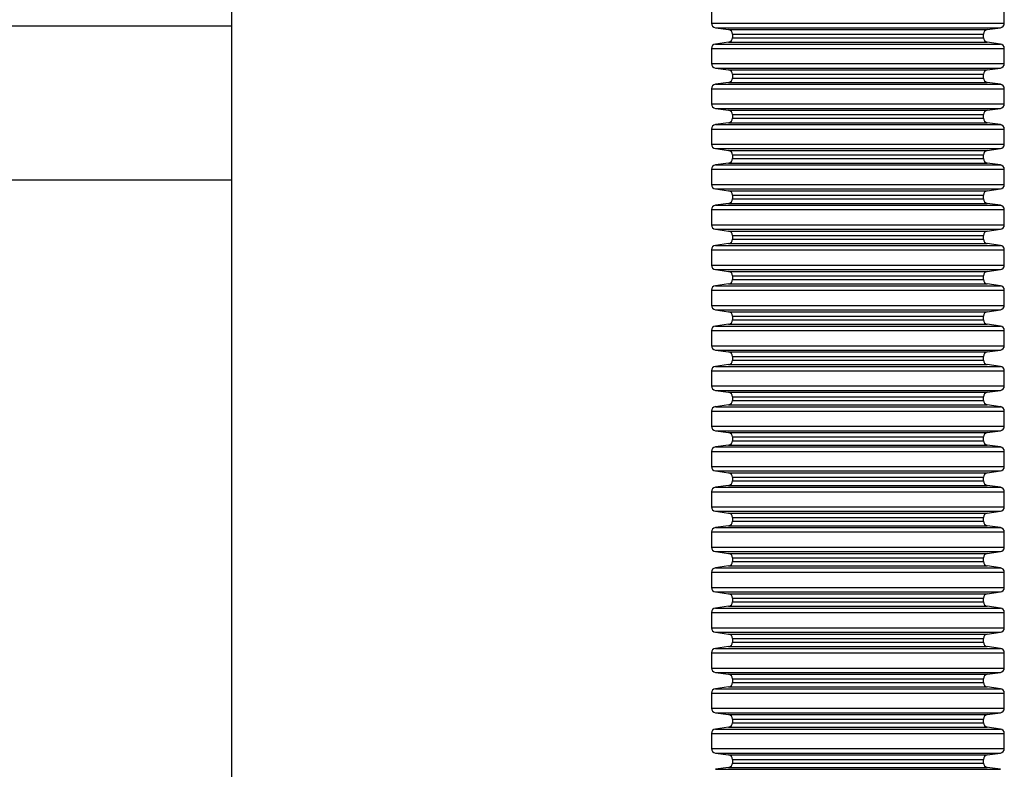
# Model space of a CAD drawing. Units: millimetres. Extents: x 948 to 40281, y 666 to 24284.
# Drawn here: x 37773 to 38385, y 13461 to 13927 of the extents above; entities that cross this region are included whole.
import ezdxf

# ---------------------------------------------------------------- set-up
doc = ezdxf.new("R2010")
doc.units = ezdxf.units.MM
doc.header["$LTSCALE"] = 95

msp = doc.modelspace()

# ---------------------------------------------------------------- linework, layer by layer
at = {"color": 7, "linetype": 'Continuous', "lineweight": 25}
for p, q in [((37905.05, 13827.4), (37905.05, 14476.31)), ((38202.93, 13933.9), (38202.93, 13924.48)), ((38384.66, 13924.48), (38384.66, 13933.9)), ((38202.93, 13924.48), (38293.8, 13924.48)), ((38293.8, 13924.48), (38384.66, 13924.48)), ((37905.05, 13922.65), (35620.05, 13922.65)), ((37905.05, 13273.74), (37905.05, 13922.65)), ((38205.32, 13921.73), (38213.52, 13920.58)), ((38205.32, 13921.73), (38293.8, 13921.73)), ((38213.52, 13920.58), (38293.8, 13920.58)), ((38215.91, 13917.82), (38215.91, 13915.54)), ((38215.91, 13917.82), (38293.8, 13917.82)), ((38293.8, 13921.73), (38382.27, 13921.73)), ((38293.8, 13920.58), (38374.07, 13920.58)), ((38293.8, 13917.82), (38371.68, 13917.82)), ((38371.68, 13915.54), (38371.68, 13917.82)), ((38374.07, 13920.58), (38382.27, 13921.73)), ((38213.52, 13912.79), (38205.32, 13911.63)), ((38205.32, 13911.63), (38293.8, 13911.63)), ((38213.52, 13912.79), (38293.8, 13912.79)), ((38215.91, 13915.54), (38293.8, 13915.54)), ((38293.8, 13915.54), (38371.68, 13915.54)), ((38293.8, 13912.79), (38374.07, 13912.79)), ((38293.8, 13911.63), (38382.27, 13911.63)), ((38382.27, 13911.63), (38374.07, 13912.79)), ((38202.93, 13908.88), (38202.93, 13899.46)), ((38202.93, 13908.88), (38293.8, 13908.88)), ((38293.8, 13908.88), (38384.66, 13908.88)), ((38384.66, 13899.46), (38384.66, 13908.88)), ((38202.93, 13899.46), (38293.8, 13899.46)), ((38293.8, 13899.46), (38384.66, 13899.46)), ((38205.32, 13896.71), (38213.52, 13895.56)), ((38205.32, 13896.71), (38293.8, 13896.71)), ((38213.52, 13895.56), (38293.8, 13895.56)), ((38293.8, 13896.71), (38382.27, 13896.71)), ((38293.8, 13895.56), (38374.07, 13895.56)), ((38374.07, 13895.56), (38382.27, 13896.71)), ((38213.52, 13887.77), (38205.32, 13886.62)), ((38213.52, 13887.77), (38293.8, 13887.77)), ((38215.91, 13892.81), (38215.91, 13890.52)), ((38215.91, 13892.81), (38293.8, 13892.81)), ((38215.91, 13890.52), (38293.8, 13890.52)), ((38293.8, 13892.81), (38371.68, 13892.81)), ((38293.8, 13890.52), (38371.68, 13890.52)), ((38293.8, 13887.77), (38374.07, 13887.77)), ((38371.68, 13890.52), (38371.68, 13892.81)), ((38382.27, 13886.62), (38374.07, 13887.77)), ((38202.93, 13883.86), (38202.93, 13874.44)), ((38202.93, 13883.86), (38293.8, 13883.86)), ((38205.32, 13886.62), (38293.8, 13886.62)), ((38293.8, 13886.62), (38382.27, 13886.62)), ((38293.8, 13883.86), (38384.66, 13883.86)), ((38384.66, 13874.44), (38384.66, 13883.86)), ((38202.93, 13874.44), (38293.8, 13874.44)), ((38205.32, 13871.69), (38213.52, 13870.54)), ((38205.32, 13871.69), (38293.8, 13871.69)), ((38213.52, 13870.54), (38293.8, 13870.54)), ((38293.8, 13874.44), (38384.66, 13874.44)), ((38293.8, 13871.69), (38382.27, 13871.69)), ((38293.8, 13870.54), (38374.07, 13870.54)), ((38374.07, 13870.54), (38382.27, 13871.69)), ((38213.52, 13862.75), (38205.32, 13861.6)), ((38213.52, 13862.75), (38293.8, 13862.75)), ((38215.91, 13867.79), (38215.91, 13865.5)), ((38215.91, 13867.79), (38293.8, 13867.79)), ((38215.91, 13865.5), (38293.8, 13865.5)), ((38293.8, 13867.79), (38371.68, 13867.79)), ((38293.8, 13865.5), (38371.68, 13865.5)), ((38293.8, 13862.75), (38374.07, 13862.75)), ((38371.68, 13865.5), (38371.68, 13867.79)), ((38382.27, 13861.6), (38374.07, 13862.75)), ((38202.93, 13858.85), (38202.93, 13849.42)), ((38202.93, 13858.85), (38293.8, 13858.85)), ((38205.32, 13861.6), (38293.8, 13861.6)), ((38293.8, 13861.6), (38382.27, 13861.6)), ((38293.8, 13858.85), (38384.66, 13858.85)), ((38384.66, 13849.42), (38384.66, 13858.85)), ((38202.93, 13849.42), (38293.8, 13849.42)), ((38205.32, 13846.67), (38213.52, 13845.52)), ((38205.32, 13846.67), (38293.8, 13846.67)), ((38213.52, 13845.52), (38293.8, 13845.52)), ((38293.8, 13849.42), (38384.66, 13849.42)), ((38293.8, 13846.67), (38382.27, 13846.67)), ((38293.8, 13845.52), (38374.07, 13845.52)), ((38374.07, 13845.52), (38382.27, 13846.67)), ((38215.91, 13842.77), (38215.91, 13840.48)), ((38215.91, 13842.77), (38293.8, 13842.77)), ((38215.91, 13840.48), (38293.8, 13840.48)), ((38293.8, 13842.77), (38371.68, 13842.77)), ((38293.8, 13840.48), (38371.68, 13840.48)), ((38371.68, 13840.48), (38371.68, 13842.77)), ((38202.93, 13833.83), (38202.93, 13824.4)), ((38202.93, 13833.83), (38293.8, 13833.83)), ((38213.52, 13837.73), (38205.32, 13836.58)), ((38205.32, 13836.58), (38293.8, 13836.58)), ((38213.52, 13837.73), (38293.8, 13837.73)), ((38293.8, 13837.73), (38374.07, 13837.73)), ((38293.8, 13836.58), (38382.27, 13836.58)), ((38293.8, 13833.83), (38384.66, 13833.83)), ((38382.27, 13836.58), (38374.07, 13837.73)), ((38384.66, 13824.4), (38384.66, 13833.83)), ((35620.05, 13827.4), (37905.05, 13827.4)), ((38202.93, 13824.4), (38293.8, 13824.4)), ((38205.32, 13821.65), (38213.52, 13820.5)), ((38205.32, 13821.65), (38293.8, 13821.65)), ((38213.52, 13820.5), (38293.8, 13820.5)), ((38293.8, 13824.4), (38384.66, 13824.4)), ((38293.8, 13821.65), (38382.27, 13821.65)), ((38293.8, 13820.5), (38374.07, 13820.5)), ((38374.07, 13820.5), (38382.27, 13821.65)), ((38215.91, 13817.75), (38215.91, 13815.46)), ((38215.91, 13817.75), (38293.8, 13817.75)), ((38215.91, 13815.46), (38293.8, 13815.46)), ((38293.8, 13817.75), (38371.68, 13817.75)), ((38293.8, 13815.46), (38371.68, 13815.46)), ((38371.68, 13815.46), (38371.68, 13817.75)), ((38202.93, 13808.81), (38202.93, 13799.38)), ((38202.93, 13808.81), (38293.8, 13808.81)), ((38213.52, 13812.71), (38205.32, 13811.56)), ((38205.32, 13811.56), (38293.8, 13811.56)), ((38213.52, 13812.71), (38293.8, 13812.71)), ((38293.8, 13812.71), (38374.07, 13812.71)), ((38293.8, 13811.56), (38382.27, 13811.56)), ((38293.8, 13808.81), (38384.66, 13808.81)), ((38382.27, 13811.56), (38374.07, 13812.71)), ((38384.66, 13799.38), (38384.66, 13808.81)), ((38202.93, 13799.38), (38293.8, 13799.38)), ((38205.32, 13796.63), (38213.52, 13795.48)), ((38205.32, 13796.63), (38293.8, 13796.63)), ((38213.52, 13795.48), (38293.8, 13795.48)), ((38293.8, 13799.38), (38384.66, 13799.38)), ((38293.8, 13796.63), (38382.27, 13796.63)), ((38293.8, 13795.48), (38374.07, 13795.48)), ((38374.07, 13795.48), (38382.27, 13796.63)), ((38215.91, 13792.73), (38215.91, 13790.44)), ((38215.91, 13792.73), (38293.8, 13792.73)), ((38215.91, 13790.44), (38293.8, 13790.44)), ((38293.8, 13792.73), (38371.68, 13792.73)), ((38293.8, 13790.44), (38371.68, 13790.44)), ((38371.68, 13790.44), (38371.68, 13792.73)), ((38202.93, 13783.79), (38202.93, 13774.37)), ((38202.93, 13783.79), (38293.8, 13783.79)), ((38213.52, 13787.69), (38205.32, 13786.54)), ((38205.32, 13786.54), (38293.8, 13786.54)), ((38213.52, 13787.69), (38293.8, 13787.69)), ((38293.8, 13787.69), (38374.07, 13787.69)), ((38293.8, 13786.54), (38382.27, 13786.54)), ((38293.8, 13783.79), (38384.66, 13783.79)), ((38382.27, 13786.54), (38374.07, 13787.69)), ((38384.66, 13774.37), (38384.66, 13783.79)), ((38202.93, 13774.37), (38293.8, 13774.37)), ((38205.32, 13771.61), (38213.52, 13770.46)), ((38205.32, 13771.61), (38293.8, 13771.61)), ((38293.8, 13774.37), (38384.66, 13774.37)), ((38293.8, 13771.61), (38382.27, 13771.61)), ((38374.07, 13770.46), (38382.27, 13771.61)), ((38213.52, 13770.46), (38293.8, 13770.46)), ((38215.91, 13767.71), (38215.91, 13765.42)), ((38215.91, 13767.71), (38293.8, 13767.71)), ((38215.91, 13765.42), (38293.8, 13765.42)), ((38293.8, 13770.46), (38374.07, 13770.46)), ((38293.8, 13767.71), (38371.68, 13767.71)), ((38293.8, 13765.42), (38371.68, 13765.42)), ((38371.68, 13765.42), (38371.68, 13767.71)), ((38202.93, 13758.77), (38202.93, 13749.35)), ((38202.93, 13758.77), (38293.8, 13758.77)), ((38213.52, 13762.67), (38205.32, 13761.52)), ((38205.32, 13761.52), (38293.8, 13761.52)), ((38213.52, 13762.67), (38293.8, 13762.67)), ((38293.8, 13762.67), (38374.07, 13762.67)), ((38293.8, 13761.52), (38382.27, 13761.52)), ((38293.8, 13758.77), (38384.66, 13758.77)), ((38382.27, 13761.52), (38374.07, 13762.67)), ((38384.66, 13749.35), (38384.66, 13758.77)), ((38202.93, 13749.35), (38293.8, 13749.35)), ((38205.32, 13746.6), (38213.52, 13745.44)), ((38205.32, 13746.6), (38293.8, 13746.6)), ((38293.8, 13749.35), (38384.66, 13749.35)), ((38293.8, 13746.6), (38382.27, 13746.6)), ((38374.07, 13745.44), (38382.27, 13746.6)), ((38213.52, 13745.44), (38293.8, 13745.44)), ((38215.91, 13742.69), (38215.91, 13740.41)), ((38215.91, 13742.69), (38293.8, 13742.69)), ((38215.91, 13740.41), (38293.8, 13740.41)), ((38293.8, 13745.44), (38374.07, 13745.44)), ((38293.8, 13742.69), (38371.68, 13742.69)), ((38293.8, 13740.41), (38371.68, 13740.41)), ((38371.68, 13740.41), (38371.68, 13742.69)), ((38213.52, 13737.65), (38205.32, 13736.5)), ((38205.32, 13736.5), (38293.8, 13736.5)), ((38213.52, 13737.65), (38293.8, 13737.65)), ((38293.8, 13737.65), (38374.07, 13737.65)), ((38293.8, 13736.5), (38382.27, 13736.5)), ((38382.27, 13736.5), (38374.07, 13737.65)), ((38202.93, 13733.75), (38202.93, 13724.33)), ((38202.93, 13733.75), (38293.8, 13733.75)), ((38293.8, 13733.75), (38384.66, 13733.75)), ((38384.66, 13724.33), (38384.66, 13733.75)), ((38202.93, 13724.33), (38293.8, 13724.33)), ((38293.8, 13724.33), (38384.66, 13724.33)), ((38205.32, 13721.58), (38213.52, 13720.42)), ((38205.32, 13721.58), (38293.8, 13721.58)), ((38213.52, 13720.42), (38293.8, 13720.42)), ((38215.91, 13717.67), (38215.91, 13715.39)), ((38215.91, 13717.67), (38293.8, 13717.67)), ((38293.8, 13721.58), (38382.27, 13721.58)), ((38293.8, 13720.42), (38374.07, 13720.42)), ((38293.8, 13717.67), (38371.68, 13717.67)), ((38371.68, 13715.39), (38371.68, 13717.67)), ((38374.07, 13720.42), (38382.27, 13721.58)), ((38213.52, 13712.64), (38205.32, 13711.48)), ((38205.32, 13711.48), (38293.8, 13711.48)), ((38213.52, 13712.64), (38293.8, 13712.64)), ((38215.91, 13715.39), (38293.8, 13715.39)), ((38293.8, 13715.39), (38371.68, 13715.39)), ((38293.8, 13712.64), (38374.07, 13712.64)), ((38293.8, 13711.48), (38382.27, 13711.48)), ((38382.27, 13711.48), (38374.07, 13712.64)), ((38202.93, 13708.73), (38202.93, 13699.31)), ((38202.93, 13708.73), (38293.8, 13708.73)), ((38293.8, 13708.73), (38384.66, 13708.73)), ((38384.66, 13699.31), (38384.66, 13708.73)), ((38202.93, 13699.31), (38293.8, 13699.31)), ((38293.8, 13699.31), (38384.66, 13699.31)), ((38205.32, 13696.56), (38213.52, 13695.4)), ((38205.32, 13696.56), (38293.8, 13696.56)), ((38213.52, 13695.4), (38293.8, 13695.4)), ((38215.91, 13692.65), (38215.91, 13690.37)), ((38215.91, 13692.65), (38293.8, 13692.65)), ((38293.8, 13696.56), (38382.27, 13696.56)), ((38293.8, 13695.4), (38374.07, 13695.4)), ((38293.8, 13692.65), (38371.68, 13692.65)), ((38371.68, 13690.37), (38371.68, 13692.65)), ((38374.07, 13695.4), (38382.27, 13696.56)), ((38213.52, 13687.62), (38205.32, 13686.46)), ((38205.32, 13686.46), (38293.8, 13686.46)), ((38213.52, 13687.62), (38293.8, 13687.62)), ((38215.91, 13690.37), (38293.8, 13690.37)), ((38293.8, 13690.37), (38371.68, 13690.37)), ((38293.8, 13687.62), (38374.07, 13687.62)), ((38293.8, 13686.46), (38382.27, 13686.46)), ((38382.27, 13686.46), (38374.07, 13687.62)), ((38202.93, 13683.71), (38202.93, 13674.29)), ((38202.93, 13683.71), (38293.8, 13683.71)), ((38293.8, 13683.71), (38384.66, 13683.71)), ((38384.66, 13674.29), (38384.66, 13683.71)), ((38202.93, 13674.29), (38293.8, 13674.29)), ((38293.8, 13674.29), (38384.66, 13674.29)), ((38205.32, 13671.54), (38213.52, 13670.39)), ((38205.32, 13671.54), (38293.8, 13671.54)), ((38213.52, 13670.39), (38293.8, 13670.39)), ((38215.91, 13667.63), (38215.91, 13665.35)), ((38215.91, 13667.63), (38293.8, 13667.63)), ((38293.8, 13671.54), (38382.27, 13671.54)), ((38293.8, 13670.39), (38374.07, 13670.39)), ((38293.8, 13667.63), (38371.68, 13667.63)), ((38371.68, 13665.35), (38371.68, 13667.63)), ((38374.07, 13670.39), (38382.27, 13671.54)), ((38213.52, 13662.6), (38205.32, 13661.44)), ((38205.32, 13661.44), (38293.8, 13661.44)), ((38213.52, 13662.6), (38293.8, 13662.6)), ((38215.91, 13665.35), (38293.8, 13665.35)), ((38293.8, 13665.35), (38371.68, 13665.35)), ((38293.8, 13662.6), (38374.07, 13662.6)), ((38293.8, 13661.44), (38382.27, 13661.44)), ((38382.27, 13661.44), (38374.07, 13662.6)), ((38202.93, 13658.69), (38202.93, 13649.27)), ((38202.93, 13658.69), (38293.8, 13658.69)), ((38293.8, 13658.69), (38384.66, 13658.69)), ((38384.66, 13649.27), (38384.66, 13658.69)), ((38202.93, 13649.27), (38293.8, 13649.27)), ((38293.8, 13649.27), (38384.66, 13649.27)), ((38205.32, 13646.52), (38213.52, 13645.37)), ((38205.32, 13646.52), (38293.8, 13646.52)), ((38213.52, 13645.37), (38293.8, 13645.37)), ((38215.91, 13642.62), (38215.91, 13640.33)), ((38215.91, 13642.62), (38293.8, 13642.62)), ((38293.8, 13646.52), (38382.27, 13646.52)), ((38293.8, 13645.37), (38374.07, 13645.37)), ((38293.8, 13642.62), (38371.68, 13642.62)), ((38371.68, 13640.33), (38371.68, 13642.62)), ((38374.07, 13645.37), (38382.27, 13646.52)), ((38213.52, 13637.58), (38205.32, 13636.43)), ((38205.32, 13636.43), (38293.8, 13636.43)), ((38213.52, 13637.58), (38293.8, 13637.58)), ((38215.91, 13640.33), (38293.8, 13640.33)), ((38293.8, 13640.33), (38371.68, 13640.33)), ((38293.8, 13637.58), (38374.07, 13637.58)), ((38293.8, 13636.43), (38382.27, 13636.43)), ((38382.27, 13636.43), (38374.07, 13637.58)), ((38202.93, 13633.67), (38202.93, 13624.25)), ((38202.93, 13633.67), (38293.8, 13633.67)), ((38293.8, 13633.67), (38384.66, 13633.67)), ((38384.66, 13624.25), (38384.66, 13633.67)), ((38202.93, 13624.25), (38293.8, 13624.25)), ((38293.8, 13624.25), (38384.66, 13624.25)), ((38205.32, 13621.5), (38213.52, 13620.35)), ((38205.32, 13621.5), (38293.8, 13621.5)), ((38213.52, 13620.35), (38293.8, 13620.35)), ((38293.8, 13621.5), (38382.27, 13621.5)), ((38293.8, 13620.35), (38374.07, 13620.35)), ((38374.07, 13620.35), (38382.27, 13621.5)), ((38213.52, 13612.56), (38205.32, 13611.41)), ((38213.52, 13612.56), (38293.8, 13612.56)), ((38215.91, 13617.6), (38215.91, 13615.31)), ((38215.91, 13617.6), (38293.8, 13617.6)), ((38215.91, 13615.31), (38293.8, 13615.31)), ((38293.8, 13617.6), (38371.68, 13617.6)), ((38293.8, 13615.31), (38371.68, 13615.31)), ((38293.8, 13612.56), (38374.07, 13612.56)), ((38371.68, 13615.31), (38371.68, 13617.6)), ((38382.27, 13611.41), (38374.07, 13612.56)), ((38202.93, 13608.66), (38202.93, 13599.23)), ((38202.93, 13608.66), (38293.8, 13608.66)), ((38205.32, 13611.41), (38293.8, 13611.41)), ((38293.8, 13611.41), (38382.27, 13611.41)), ((38293.8, 13608.66), (38384.66, 13608.66)), ((38384.66, 13599.23), (38384.66, 13608.66)), ((38202.93, 13599.23), (38293.8, 13599.23)), ((38205.32, 13596.48), (38213.52, 13595.33)), ((38205.32, 13596.48), (38293.8, 13596.48)), ((38213.52, 13595.33), (38293.8, 13595.33)), ((38293.8, 13599.23), (38384.66, 13599.23)), ((38293.8, 13596.48), (38382.27, 13596.48)), ((38293.8, 13595.33), (38374.07, 13595.33)), ((38374.07, 13595.33), (38382.27, 13596.48)), ((38213.52, 13587.54), (38205.32, 13586.39)), ((38213.52, 13587.54), (38293.8, 13587.54)), ((38215.91, 13592.58), (38215.91, 13590.29)), ((38215.91, 13592.58), (38293.8, 13592.58)), ((38215.91, 13590.29), (38293.8, 13590.29)), ((38293.8, 13592.58), (38371.68, 13592.58)), ((38293.8, 13590.29), (38371.68, 13590.29)), ((38293.8, 13587.54), (38374.07, 13587.54)), ((38371.68, 13590.29), (38371.68, 13592.58)), ((38382.27, 13586.39), (38374.07, 13587.54)), ((38202.93, 13583.64), (38202.93, 13574.21)), ((38202.93, 13583.64), (38293.8, 13583.64)), ((38205.32, 13586.39), (38293.8, 13586.39)), ((38293.8, 13586.39), (38382.27, 13586.39)), ((38293.8, 13583.64), (38384.66, 13583.64)), ((38384.66, 13574.21), (38384.66, 13583.64)), ((38202.93, 13574.21), (38293.8, 13574.21)), ((38205.32, 13571.46), (38213.52, 13570.31)), ((38205.32, 13571.46), (38293.8, 13571.46)), ((38213.52, 13570.31), (38293.8, 13570.31)), ((38293.8, 13574.21), (38384.66, 13574.21)), ((38293.8, 13571.46), (38382.27, 13571.46)), ((38293.8, 13570.31), (38374.07, 13570.31)), ((38374.07, 13570.31), (38382.27, 13571.46)), ((38215.91, 13567.56), (38215.91, 13565.27)), ((38215.91, 13567.56), (38293.8, 13567.56)), ((38215.91, 13565.27), (38293.8, 13565.27)), ((38293.8, 13567.56), (38371.68, 13567.56)), ((38293.8, 13565.27), (38371.68, 13565.27)), ((38371.68, 13565.27), (38371.68, 13567.56)), ((38202.93, 13558.62), (38202.93, 13549.19)), ((38202.93, 13558.62), (38293.8, 13558.62)), ((38213.52, 13562.52), (38205.32, 13561.37)), ((38205.32, 13561.37), (38293.8, 13561.37)), ((38213.52, 13562.52), (38293.8, 13562.52)), ((38293.8, 13562.52), (38374.07, 13562.52)), ((38293.8, 13561.37), (38382.27, 13561.37)), ((38293.8, 13558.62), (38384.66, 13558.62)), ((38382.27, 13561.37), (38374.07, 13562.52)), ((38384.66, 13549.19), (38384.66, 13558.62)), ((38202.93, 13549.19), (38293.8, 13549.19)), ((38205.32, 13546.44), (38213.52, 13545.29)), ((38205.32, 13546.44), (38293.8, 13546.44)), ((38213.52, 13545.29), (38293.8, 13545.29)), ((38293.8, 13549.19), (38384.66, 13549.19)), ((38293.8, 13546.44), (38382.27, 13546.44)), ((38293.8, 13545.29), (38374.07, 13545.29)), ((38374.07, 13545.29), (38382.27, 13546.44)), ((38215.91, 13542.54), (38215.91, 13540.25)), ((38215.91, 13542.54), (38293.8, 13542.54)), ((38215.91, 13540.25), (38293.8, 13540.25)), ((38293.8, 13542.54), (38371.68, 13542.54)), ((38293.8, 13540.25), (38371.68, 13540.25)), ((38371.68, 13540.25), (38371.68, 13542.54)), ((38202.93, 13533.6), (38202.93, 13524.18)), ((38202.93, 13533.6), (38293.8, 13533.6)), ((38213.52, 13537.5), (38205.32, 13536.35)), ((38205.32, 13536.35), (38293.8, 13536.35)), ((38213.52, 13537.5), (38293.8, 13537.5)), ((38293.8, 13537.5), (38374.07, 13537.5)), ((38293.8, 13536.35), (38382.27, 13536.35)), ((38293.8, 13533.6), (38384.66, 13533.6)), ((38382.27, 13536.35), (38374.07, 13537.5)), ((38384.66, 13524.18), (38384.66, 13533.6)), ((38202.93, 13524.18), (38293.8, 13524.18)), ((38205.32, 13521.42), (38213.52, 13520.27)), ((38205.32, 13521.42), (38293.8, 13521.42)), ((38213.52, 13520.27), (38293.8, 13520.27)), ((38293.8, 13524.18), (38384.66, 13524.18)), ((38293.8, 13521.42), (38382.27, 13521.42)), ((38293.8, 13520.27), (38374.07, 13520.27)), ((38374.07, 13520.27), (38382.27, 13521.42)), ((38215.91, 13517.52), (38215.91, 13515.23)), ((38215.91, 13517.52), (38293.8, 13517.52)), ((38215.91, 13515.23), (38293.8, 13515.23)), ((38293.8, 13517.52), (38371.68, 13517.52)), ((38293.8, 13515.23), (38371.68, 13515.23)), ((38371.68, 13515.23), (38371.68, 13517.52)), ((38202.93, 13508.58), (38202.93, 13499.16)), ((38202.93, 13508.58), (38293.8, 13508.58)), ((38213.52, 13512.48), (38205.32, 13511.33)), ((38205.32, 13511.33), (38293.8, 13511.33)), ((38213.52, 13512.48), (38293.8, 13512.48)), ((38293.8, 13512.48), (38374.07, 13512.48)), ((38293.8, 13511.33), (38382.27, 13511.33)), ((38293.8, 13508.58), (38384.66, 13508.58)), ((38382.27, 13511.33), (38374.07, 13512.48)), ((38384.66, 13499.16), (38384.66, 13508.58)), ((38202.93, 13499.16), (38293.8, 13499.16)), ((38205.32, 13496.41), (38213.52, 13495.25)), ((38205.32, 13496.41), (38293.8, 13496.41)), ((38293.8, 13499.16), (38384.66, 13499.16)), ((38293.8, 13496.41), (38382.27, 13496.41)), ((38374.07, 13495.25), (38382.27, 13496.41)), ((38213.52, 13495.25), (38293.8, 13495.25)), ((38215.91, 13492.5), (38215.91, 13490.22)), ((38215.91, 13492.5), (38293.8, 13492.5)), ((38215.91, 13490.22), (38293.8, 13490.22)), ((38293.8, 13495.25), (38374.07, 13495.25)), ((38293.8, 13492.5), (38371.68, 13492.5)), ((38293.8, 13490.22), (38371.68, 13490.22)), ((38371.68, 13490.22), (38371.68, 13492.5)), ((38202.93, 13483.56), (38202.93, 13474.14)), ((38202.93, 13483.56), (38293.8, 13483.56)), ((38213.52, 13487.46), (38205.32, 13486.31)), ((38205.32, 13486.31), (38293.8, 13486.31)), ((38213.52, 13487.46), (38293.8, 13487.46)), ((38293.8, 13487.46), (38374.07, 13487.46)), ((38293.8, 13486.31), (38382.27, 13486.31)), ((38293.8, 13483.56), (38384.66, 13483.56)), ((38382.27, 13486.31), (38374.07, 13487.46)), ((38384.66, 13474.14), (38384.66, 13483.56)), ((38202.93, 13474.14), (38293.8, 13474.14)), ((38205.32, 13471.39), (38213.52, 13470.23)), ((38205.32, 13471.39), (38293.8, 13471.39)), ((38293.8, 13474.14), (38384.66, 13474.14)), ((38293.8, 13471.39), (38382.27, 13471.39)), ((38374.07, 13470.23), (38382.27, 13471.39)), ((38213.52, 13470.23), (38293.8, 13470.23)), ((38215.91, 13467.48), (38215.91, 13465.2)), ((38215.91, 13467.48), (38293.8, 13467.48)), ((38215.91, 13465.2), (38293.8, 13465.2)), ((38293.8, 13470.23), (38374.07, 13470.23)), ((38293.8, 13467.48), (38371.68, 13467.48)), ((38293.8, 13465.2), (38371.68, 13465.2)), ((38371.68, 13465.2), (38371.68, 13467.48)), ((38213.52, 13462.45), (38205.32, 13461.29)), ((38205.32, 13461.29), (38293.8, 13461.29)), ((38213.52, 13462.45), (38293.8, 13462.45)), ((38293.8, 13462.45), (38374.07, 13462.45)), ((38293.8, 13461.29), (38382.27, 13461.29)), ((38382.27, 13461.29), (38374.07, 13462.45))]:
    msp.add_line(p, q, dxfattribs=at)
for centre, start, end in [((38205.71, 13924.48), 180, 262), ((38381.89, 13924.48), 278, 0), ((38213.13, 13917.82), 0, 82), ((38374.46, 13917.82), 98, 180), ((38205.71, 13908.88), 98, 180), ((38213.13, 13915.54), 278, 0), ((38374.46, 13915.54), 180, 262), ((38381.89, 13908.88), 0, 82), ((38205.71, 13899.46), 180, 262), ((38381.89, 13899.46), 278, 0), ((38213.13, 13892.81), 0, 82), ((38374.46, 13892.81), 98, 180), ((38213.13, 13890.52), 278, 0), ((38374.46, 13890.52), 180, 262), ((38205.71, 13883.86), 98, 180), ((38381.89, 13883.86), 0, 82), ((38205.71, 13874.44), 180, 262), ((38213.13, 13867.79), 0, 82), ((38374.46, 13867.79), 98, 180), ((38381.89, 13874.44), 278, 0), ((38213.13, 13865.5), 278, 0), ((38374.46, 13865.5), 180, 262), ((38205.71, 13858.85), 98, 180), ((38381.89, 13858.85), 0, 82), ((38205.71, 13849.42), 180, 262), ((38213.13, 13842.77), 0, 82), ((38374.46, 13842.77), 98, 180), ((38381.89, 13849.42), 278, 0), ((38213.13, 13840.48), 278, 0), ((38374.46, 13840.48), 180, 262), ((38205.71, 13833.83), 98, 180), ((38381.89, 13833.83), 0, 82), ((38205.71, 13824.4), 180, 262), ((38213.13, 13817.75), 0, 82), ((38374.46, 13817.75), 98, 180), ((38381.89, 13824.4), 278, 0), ((38213.13, 13815.46), 278, 0), ((38374.46, 13815.46), 180, 262), ((38205.71, 13808.81), 98, 180), ((38381.89, 13808.81), 0, 82), ((38205.71, 13799.38), 180, 262), ((38213.13, 13792.73), 0, 82), ((38374.46, 13792.73), 98, 180), ((38381.89, 13799.38), 278, 0), ((38213.13, 13790.44), 278, 0), ((38374.46, 13790.44), 180, 262), ((38205.71, 13783.79), 98, 180), ((38381.89, 13783.79), 0, 82), ((38205.71, 13774.37), 180, 262), ((38381.89, 13774.37), 278, 0), ((38213.13, 13767.71), 0, 82), ((38213.13, 13765.42), 278, 0), ((38374.46, 13767.71), 98, 180), ((38374.46, 13765.42), 180, 262), ((38205.71, 13758.77), 98, 180), ((38381.89, 13758.77), 0, 82), ((38205.71, 13749.35), 180, 262), ((38381.89, 13749.35), 278, 0), ((38213.13, 13742.69), 0, 82), ((38213.13, 13740.41), 278, 0), ((38374.46, 13742.69), 98, 180), ((38374.46, 13740.41), 180, 262), ((38205.71, 13733.75), 98, 180), ((38381.89, 13733.75), 0, 82), ((38205.71, 13724.33), 180, 262), ((38381.89, 13724.33), 278, 0), ((38213.13, 13717.67), 0, 82), ((38374.46, 13717.67), 98, 180), ((38205.71, 13708.73), 98, 180), ((38213.13, 13715.39), 278, 0), ((38374.46, 13715.39), 180, 262), ((38381.89, 13708.73), 0, 82), ((38205.71, 13699.31), 180, 262), ((38381.89, 13699.31), 278, 0), ((38213.13, 13692.65), 0, 82), ((38374.46, 13692.65), 98, 180), ((38205.71, 13683.71), 98, 180), ((38213.13, 13690.37), 278, 0), ((38374.46, 13690.37), 180, 262), ((38381.89, 13683.71), 0, 82), ((38205.71, 13674.29), 180, 262), ((38381.89, 13674.29), 278, 0), ((38213.13, 13667.63), 0, 82), ((38374.46, 13667.63), 98, 180), ((38205.71, 13658.69), 98, 180), ((38213.13, 13665.35), 278, 0), ((38374.46, 13665.35), 180, 262), ((38381.89, 13658.69), 0, 82), ((38205.71, 13649.27), 180, 262), ((38381.89, 13649.27), 278, 0), ((38213.13, 13642.62), 0, 82), ((38374.46, 13642.62), 98, 180), ((38205.71, 13633.67), 98, 180), ((38213.13, 13640.33), 278, 0), ((38374.46, 13640.33), 180, 262), ((38381.89, 13633.67), 0, 82), ((38205.71, 13624.25), 180, 262), ((38381.89, 13624.25), 278, 0), ((38213.13, 13617.6), 0, 82), ((38374.46, 13617.6), 98, 180), ((38213.13, 13615.31), 278, 0), ((38374.46, 13615.31), 180, 262), ((38205.71, 13608.66), 98, 180), ((38381.89, 13608.66), 0, 82), ((38205.71, 13599.23), 180, 262), ((38213.13, 13592.58), 0, 82), ((38374.46, 13592.58), 98, 180), ((38381.89, 13599.23), 278, 0), ((38213.13, 13590.29), 278, 0), ((38374.46, 13590.29), 180, 262), ((38205.71, 13583.64), 98, 180), ((38381.89, 13583.64), 0, 82), ((38205.71, 13574.21), 180, 262), ((38213.13, 13567.56), 0, 82), ((38374.46, 13567.56), 98, 180), ((38381.89, 13574.21), 278, 0), ((38213.13, 13565.27), 278, 0), ((38374.46, 13565.27), 180, 262), ((38205.71, 13558.62), 98, 180), ((38381.89, 13558.62), 0, 82), ((38205.71, 13549.19), 180, 262), ((38213.13, 13542.54), 0, 82), ((38374.46, 13542.54), 98, 180), ((38381.89, 13549.19), 278, 0), ((38213.13, 13540.25), 278, 0), ((38374.46, 13540.25), 180, 262), ((38205.71, 13533.6), 98, 180), ((38381.89, 13533.6), 0, 82), ((38205.71, 13524.18), 180, 262), ((38213.13, 13517.52), 0, 82), ((38374.46, 13517.52), 98, 180), ((38381.89, 13524.18), 278, 0), ((38213.13, 13515.23), 278, 0), ((38374.46, 13515.23), 180, 262), ((38205.71, 13508.58), 98, 180), ((38381.89, 13508.58), 0, 82), ((38205.71, 13499.16), 180, 262), ((38381.89, 13499.16), 278, 0), ((38213.13, 13492.5), 0, 82), ((38213.13, 13490.22), 278, 0), ((38374.46, 13492.5), 98, 180), ((38374.46, 13490.22), 180, 262), ((38205.71, 13483.56), 98, 180), ((38381.89, 13483.56), 0, 82), ((38205.71, 13474.14), 180, 262), ((38381.89, 13474.14), 278, 0), ((38213.13, 13467.48), 0, 82), ((38213.13, 13465.2), 278, 0), ((38374.46, 13467.48), 98, 180), ((38374.46, 13465.2), 180, 262)]:
    msp.add_arc(centre, 2.78, start, end, dxfattribs=at)

doc.saveas('drawing.dxf')
